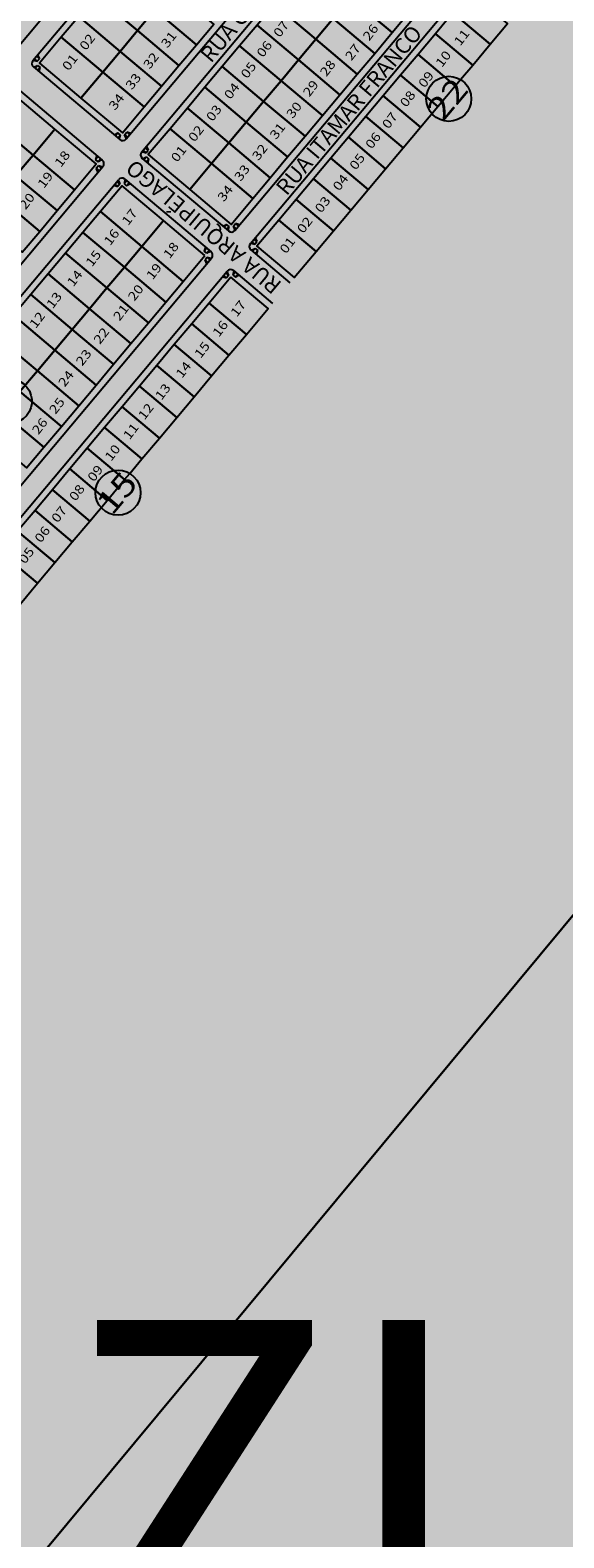
# Model space of a CAD drawing. Units: millimetres. Extents: x 630777 to 650226, y 8599766 to 8622142.
# Drawn here: x 636449 to 636685, y 8607854 to 8608523 of the extents above; entities that cross this region are included whole.
import ezdxf
from ezdxf.enums import TextEntityAlignment as Align

# ---------------------------------------------------------------- set-up
doc = ezdxf.new("R2010")
doc.units = ezdxf.units.MM
for name, color, linetype in [('0_TEXTO', 7, 'Continuous'), ('0_ZI 2', 202, 'Continuous'), ('alphaville - ajustado', 7, 'Continuous'), ('CALÇADA SANTA CLARA', 253, 'Continuous'), ('legenda sistema viário', 7, 'Continuous'), ('LOT SANTA CLARA', 7, 'Continuous'), ('LOTES', 7, 'Continuous'), ('QUADRA', 7, 'Continuous'), ('RUAS', 7, 'Continuous')]:
    doc.layers.add(name, color=color, linetype=linetype)
doc.layers.add('0_ZH3_1', color=7, linetype='Continuous', true_color=0xaefef5)
doc.styles.add('ARIAL', font='arial.ttf')
doc.styles.add('NLOTES', font='ARIALN.TTF', dxfattribs={"width": 1.2, "height": 2.5})
doc.styles.add('QUADRAS', font='arial.ttf')

msp = doc.modelspace()

# ---------------------------------------------------------------- hatches: boundary and pattern name
at = {"layer": '0_ZH3_1'}
msp.add_hatch(color=256, dxfattribs=at).paths.add_polyline_path([(636999.681, 8609551.783), (637306.367, 8609293.984), (637145.306, 8609102.382), (637334.028, 8608905.175), (636314.84, 8607680.31), (635795.923, 8608118.147)])
at = {"layer": '0_ZI 2'}
msp.add_hatch(color=256, dxfattribs=at).paths.add_polyline_path([(637489.395, 8608779.565), (637335.017, 8608906.364), (635713.886, 8606958.249), (635867.61, 8606830.308), (637411.899, 8608686.056)])

# ---------------------------------------------------------------- linework, layer by layer
at = {"layer": 'alphaville - ajustado', "flags": 128}
for points in [[(637334.028, 8608905.175), (636570.549, 8609702.981), (635462.762, 8608385.109), (636314.84, 8607680.31), (637334.028, 8608905.175)], [(637334.028, 8608905.175), (636314.84, 8607680.31), (636468.385, 8607552.393), (637489.571, 8608779.42), (637334.028, 8608905.175), (636314.84, 8607680.31)]]:
    msp.add_lwpolyline(points, dxfattribs=at)
at = {"layer": 'CALÇADA SANTA CLARA', "color": 252}
for p, q in [((636442.923, 8608514.854), (636579.336, 8608677.136)), ((636449.812, 8608509.063), (636586.226, 8608671.345)), ((636491.148, 8608474.316), (636627.562, 8608636.598)), ((636498.038, 8608468.525), (636634.451, 8608630.807)), ((636539.373, 8608433.778), (636675.787, 8608596.06)), ((636546.264, 8608427.986), (636682.678, 8608590.267)), ((636451.759, 8608508.733), (636450.457, 8608509.827)), ((636452.724, 8608509.881), (636451.423, 8608510.975)), ((636451.759, 8608508.733), (636452.724, 8608509.881)), ((636451.905, 8608511.549), (636452.724, 8608509.881)), ((636449.975, 8608509.253), (636451.759, 8608508.733)), ((636450.056, 8608506.245), (636488.33, 8608474.072)), ((636450.249, 8608506.083), (636451.917, 8608506.901)), ((636451.917, 8608506.901), (636450.823, 8608505.6)), ((636451.917, 8608506.901), (636453.066, 8608505.936)), ((636453.066, 8608505.936), (636451.972, 8608504.635)), ((636452.546, 8608504.152), (636453.066, 8608505.936)), ((636442.335, 8608497.059), (636480.609, 8608464.886)), ((636485.843, 8608476.163), (636487.511, 8608476.982)), ((636487.511, 8608476.982), (636486.417, 8608475.681)), ((636488.659, 8608476.017), (636487.511, 8608476.982)), ((636490.49, 8608476.175), (636491.456, 8608477.324)), ((636490.49, 8608476.175), (636491.792, 8608475.082)), ((636491.309, 8608474.507), (636490.49, 8608476.175)), ((636491.456, 8608477.324), (636492.757, 8608476.23)), ((636493.239, 8608476.804), (636491.456, 8608477.324)), ((636488.659, 8608476.017), (636487.565, 8608474.715)), ((636488.139, 8608474.233), (636488.659, 8608476.017)), ((636500.948, 8608469.345), (636499.646, 8608470.439)), ((636500.129, 8608471.013), (636500.948, 8608469.345)), ((636478.121, 8608466.977), (636477.601, 8608465.194)), ((636477.601, 8608465.194), (636478.695, 8608466.495)), ((636478.749, 8608464.228), (636477.601, 8608465.194)), ((636478.749, 8608464.228), (636479.843, 8608465.53)), ((636480.417, 8608465.047), (636478.749, 8608464.228)), ((636498.198, 8608468.716), (636499.982, 8608468.196)), ((636498.282, 8608465.707), (636536.556, 8608433.534)), ((636498.473, 8608465.546), (636500.141, 8608466.365)), ((636499.982, 8608468.196), (636498.681, 8608469.29)), ((636500.141, 8608466.365), (636499.047, 8608465.064)), ((636499.982, 8608468.196), (636500.948, 8608469.345)), ((636500.141, 8608466.365), (636501.289, 8608465.4)), ((636501.289, 8608465.4), (636500.195, 8608464.098)), ((636500.769, 8608463.616), (636501.289, 8608465.4)), ((636344.439, 8608299.787), (636480.853, 8608462.068)), ((636351.329, 8608293.995), (636487.742, 8608456.277)), ((636478.908, 8608462.397), (636477.943, 8608461.249)), ((636477.943, 8608461.249), (636479.244, 8608460.155)), ((636478.762, 8608459.581), (636477.943, 8608461.249)), ((636478.908, 8608462.397), (636480.209, 8608461.303)), ((636480.692, 8608461.877), (636478.908, 8608462.397)), ((636487.581, 8608456.086), (636488.4, 8608454.418)), ((636490.751, 8608456.36), (636490.232, 8608454.576)), ((636490.56, 8608456.521), (636528.834, 8608424.348)), ((636485.651, 8608453.789), (636487.435, 8608453.27)), ((636487.435, 8608453.27), (636486.134, 8608454.364)), ((636488.4, 8608454.418), (636487.099, 8608455.512)), ((636488.4, 8608454.418), (636487.435, 8608453.27)), ((636490.232, 8608454.576), (636491.326, 8608455.878)), ((636490.232, 8608454.576), (636491.38, 8608453.611)), ((636491.38, 8608453.611), (636492.474, 8608454.913)), ((636493.048, 8608454.43), (636491.38, 8608453.611)), ((636534.069, 8608435.624), (636535.737, 8608436.443)), ((636535.737, 8608436.443), (636534.644, 8608435.141)), ((636536.886, 8608435.477), (636535.737, 8608436.443)), ((636538.717, 8608435.636), (636539.682, 8608436.784)), ((636539.682, 8608436.784), (636540.984, 8608435.69)), ((636541.466, 8608436.265), (636539.682, 8608436.784)), ((636536.886, 8608435.477), (636535.792, 8608434.176)), ((636536.366, 8608433.694), (636536.886, 8608435.477)), ((636538.717, 8608435.636), (636540.019, 8608434.542)), ((636539.536, 8608433.968), (636538.717, 8608435.636)), ((636549.174, 8608428.805), (636547.873, 8608429.899)), ((636548.356, 8608430.473), (636549.174, 8608428.805)), ((636526.348, 8608426.438), (636525.828, 8608424.654)), ((636525.828, 8608424.654), (636526.922, 8608425.956)), ((636526.976, 8608423.689), (636525.828, 8608424.654)), ((636526.976, 8608423.689), (636528.07, 8608424.99)), ((636528.644, 8608424.508), (636526.976, 8608423.689)), ((636546.425, 8608428.177), (636548.209, 8608427.657)), ((636546.508, 8608425.168), (636563.814, 8608410.62)), ((636546.7, 8608425.007), (636548.368, 8608425.826)), ((636548.209, 8608427.657), (636546.908, 8608428.751)), ((636548.368, 8608425.826), (636547.274, 8608424.524)), ((636548.209, 8608427.657), (636549.174, 8608428.805)), ((636548.368, 8608425.826), (636549.516, 8608424.86)), ((636549.516, 8608424.86), (636548.422, 8608423.559)), ((636548.996, 8608423.076), (636549.516, 8608424.86)), ((636392.665, 8608259.249), (636529.078, 8608421.53)), ((636527.135, 8608421.857), (636526.17, 8608420.709)), ((636526.17, 8608420.709), (636527.471, 8608419.615)), ((636526.988, 8608419.041), (636526.17, 8608420.709)), ((636527.135, 8608421.857), (636528.436, 8608420.764)), ((636528.919, 8608421.338), (636527.135, 8608421.857)), ((636538.787, 8608415.982), (636556.093, 8608401.435)), ((636399.556, 8608253.456), (636535.969, 8608415.738)), ((636533.878, 8608413.25), (636535.662, 8608412.73)), ((636535.662, 8608412.73), (636534.36, 8608413.824)), ((636536.627, 8608413.879), (636535.326, 8608414.972)), ((636536.627, 8608413.879), (636535.662, 8608412.73)), ((636535.808, 8608415.547), (636536.627, 8608413.879)), ((636538.978, 8608415.821), (636538.459, 8608414.037)), ((636538.459, 8608414.037), (636539.552, 8608415.338)), ((636538.459, 8608414.037), (636539.607, 8608413.072)), ((636539.607, 8608413.072), (636540.701, 8608414.373)), ((636541.275, 8608413.891), (636539.607, 8608413.072))]:
    msp.add_line(p, q, dxfattribs=at)
for centre, start, end in [((636451.343, 8608507.776), 139.949713, 229.949713), ((636489.617, 8608475.603), 229.949713, 319.949713), ((636479.322, 8608463.355), 319.949713, 49.949713), ((636499.569, 8608467.238), 139.949713, 229.949713), ((636489.273, 8608454.99), 49.949713, 139.949713), ((636537.843, 8608435.065), 229.949713, 319.949713), ((636527.547, 8608422.817), 319.949713, 49.949713), ((636547.795, 8608426.699), 139.949713, 229.949713), ((636537.5, 8608414.451), 49.949713, 139.949713)]:
    msp.add_arc(centre, 2, start, end, dxfattribs=at)
at = {"layer": 'legenda sistema viário', "flags": 128}
msp.add_lwpolyline([(636999.681, 8609551.783), (637306.367, 8609293.984), (637145.306, 8609102.382), (637334.028, 8608905.175), (636314.84, 8607680.31), (635795.923, 8608118.147)], close=True, dxfattribs=at)
at = {"layer": 'LOT SANTA CLARA'}
for points in [[(636503.94, 8608531.494), (636485.569, 8608546.937), (636477.847, 8608537.752), (636496.219, 8608522.309)], [(636564.68, 8608543.143), (636556.958, 8608533.957), (636575.33, 8608518.514), (636583.051, 8608527.699)], [(636598.495, 8608546.071), (636590.773, 8608536.885), (636609.145, 8608521.442), (636616.866, 8608530.628)], [(636477.847, 8608537.752), (636470.126, 8608528.566), (636488.497, 8608513.123), (636496.219, 8608522.309)], [(636511.662, 8608540.68), (636503.94, 8608531.494), (636522.312, 8608516.051), (636530.033, 8608525.237)], [(636590.773, 8608536.885), (636583.051, 8608527.699), (636601.423, 8608512.256), (636609.145, 8608521.442)], [(636643.793, 8608539.346), (636636.071, 8608530.16), (636652.612, 8608516.257), (636660.333, 8608525.442)], [(636503.94, 8608531.494), (636496.219, 8608522.309), (636514.59, 8608506.866), (636522.312, 8608516.051)], [(636556.958, 8608533.957), (636549.237, 8608524.771), (636567.608, 8608509.328), (636575.33, 8608518.514)], [(636636.071, 8608530.16), (636628.35, 8608520.975), (636644.89, 8608507.071), (636652.612, 8608516.257)], [(636488.497, 8608513.123), (636470.126, 8608528.566), (636462.404, 8608519.38), (636480.776, 8608503.937)], [(636549.237, 8608524.771), (636541.515, 8608515.585), (636559.887, 8608500.142), (636567.608, 8608509.328)], [(636601.423, 8608512.256), (636583.051, 8608527.699), (636575.33, 8608518.514), (636593.701, 8608503.071)], [(636462.404, 8608519.38), (636452.752, 8608507.898), (636471.124, 8608492.455), (636480.776, 8608503.937)], [(636496.219, 8608522.309), (636488.497, 8608513.123), (636506.869, 8608497.68), (636514.59, 8608506.866)], [(636593.701, 8608503.071), (636575.33, 8608518.514), (636567.608, 8608509.328), (636585.98, 8608493.885)], [(636644.89, 8608507.071), (636628.35, 8608520.975), (636620.628, 8608511.789), (636637.169, 8608497.885), (636639.479, 8608500.633)], [(636488.497, 8608513.123), (636480.776, 8608503.937), (636499.147, 8608488.494), (636506.869, 8608497.68)], [(636541.515, 8608515.585), (636533.794, 8608506.399), (636552.165, 8608490.956), (636559.887, 8608500.142)], [(636620.628, 8608511.789), (636612.907, 8608502.603), (636629.447, 8608488.699), (636637.169, 8608497.885)], [(636480.776, 8608503.937), (636471.124, 8608492.455), (636489.495, 8608477.012), (636499.147, 8608488.494)], [(636533.794, 8608506.399), (636526.072, 8608497.214), (636544.444, 8608481.771), (636552.165, 8608490.956)], [(636567.608, 8608509.328), (636559.887, 8608500.142), (636578.258, 8608484.699), (636585.98, 8608493.885)], [(636526.072, 8608497.214), (636518.351, 8608488.028), (636536.722, 8608472.585), (636544.444, 8608481.771)], [(636559.887, 8608500.142), (636552.165, 8608490.956), (636570.537, 8608475.513), (636578.258, 8608484.699)], [(636612.907, 8608502.603), (636605.185, 8608493.417), (636621.726, 8608479.514), (636629.447, 8608488.699)], [(636441.17, 8608494.119), (636431.518, 8608482.637), (636449.89, 8608467.194), (636459.541, 8608478.676)], [(636552.165, 8608490.956), (636544.444, 8608481.771), (636562.815, 8608466.328), (636570.537, 8608475.513)], [(636605.185, 8608493.417), (636597.464, 8608484.232), (636614.004, 8608470.328), (636621.726, 8608479.514)], [(636536.722, 8608472.585), (636518.351, 8608488.028), (636510.629, 8608478.842), (636529.001, 8608463.399)], [(636597.464, 8608484.232), (636589.742, 8608475.046), (636606.283, 8608461.142), (636614.004, 8608470.328)], [(636431.518, 8608482.637), (636423.797, 8608473.451), (636442.168, 8608458.008), (636449.89, 8608467.194)], [(636459.541, 8608478.676), (636449.89, 8608467.194), (636468.261, 8608451.751), (636477.913, 8608463.233)], [(636510.629, 8608478.842), (636500.977, 8608467.36), (636519.349, 8608451.917), (636529.001, 8608463.399)], [(636544.444, 8608481.771), (636536.722, 8608472.585), (636555.094, 8608457.142), (636562.815, 8608466.328)], [(636536.722, 8608472.585), (636529.001, 8608463.399), (636547.372, 8608447.956), (636555.094, 8608457.142)], [(636589.742, 8608475.046), (636582.021, 8608465.86), (636598.561, 8608451.956), (636606.283, 8608461.142)], [(636449.89, 8608467.194), (636442.168, 8608458.008), (636460.54, 8608442.565), (636468.261, 8608451.751)], [(636529.001, 8608463.399), (636519.349, 8608451.917), (636537.72, 8608436.474), (636547.372, 8608447.956)], [(636582.021, 8608465.86), (636574.299, 8608456.674), (636590.84, 8608442.771), (636598.561, 8608451.956)], [(636442.168, 8608458.008), (636434.447, 8608448.823), (636452.818, 8608433.38), (636460.54, 8608442.565)], [(636574.299, 8608456.674), (636566.578, 8608447.489), (636583.118, 8608433.585), (636590.84, 8608442.771)], [(636507.767, 8608438.138), (636489.395, 8608453.581), (636479.743, 8608442.099), (636498.115, 8608426.656)], [(636434.447, 8608448.823), (636426.725, 8608439.637), (636445.097, 8608424.194), (636452.818, 8608433.38)], [(636566.578, 8608447.489), (636558.856, 8608438.303), (636575.397, 8608424.399), (636583.118, 8608433.585)], [(636479.743, 8608442.099), (636472.022, 8608432.913), (636490.393, 8608417.47), (636498.115, 8608426.656)], [(636526.138, 8608422.695), (636507.767, 8608438.138), (636498.115, 8608426.656), (636516.486, 8608411.213)], [(636558.856, 8608438.303), (636549.204, 8608426.821), (636565.745, 8608412.917), (636575.397, 8608424.399)], [(636472.022, 8608432.913), (636464.3, 8608423.728), (636482.672, 8608408.285), (636490.393, 8608417.47)], [(636464.3, 8608423.728), (636456.579, 8608414.542), (636474.95, 8608399.099), (636482.672, 8608408.285)], [(636516.486, 8608411.213), (636498.115, 8608426.656), (636490.393, 8608417.47), (636508.765, 8608402.027)], [(636508.765, 8608402.027), (636490.393, 8608417.47), (636482.672, 8608408.285), (636501.043, 8608392.842)], [(636456.579, 8608414.542), (636448.857, 8608405.356), (636467.229, 8608389.913), (636474.95, 8608399.099)], [(636537.622, 8608413.042), (636527.97, 8608401.56), (636544.51, 8608387.656), (636554.162, 8608399.138)], [(636448.857, 8608405.356), (636441.136, 8608396.17), (636459.507, 8608380.727), (636467.229, 8608389.913)], [(636501.043, 8608392.842), (636482.672, 8608408.285), (636474.95, 8608399.099), (636493.322, 8608383.656)], [(636459.507, 8608380.727), (636441.136, 8608396.17), (636433.414, 8608386.985), (636451.786, 8608371.542)], [(636493.322, 8608383.656), (636474.95, 8608399.099), (636467.229, 8608389.913), (636485.6, 8608374.47)], [(636544.51, 8608387.656), (636527.97, 8608401.56), (636520.249, 8608392.374), (636536.789, 8608378.47)], [(636485.6, 8608374.47), (636467.229, 8608389.913), (636459.507, 8608380.727), (636477.879, 8608365.284)], [(636536.789, 8608378.47), (636520.249, 8608392.374), (636512.527, 8608383.188), (636529.067, 8608369.285)], [(636433.414, 8608386.985), (636425.693, 8608377.799), (636444.064, 8608362.356), (636451.786, 8608371.542)], [(636529.067, 8608369.285), (636512.527, 8608383.188), (636504.806, 8608374.003), (636521.346, 8608360.099)], [(636459.507, 8608380.727), (636451.786, 8608371.542), (636470.157, 8608356.099), (636477.879, 8608365.284)], [(636470.157, 8608356.099), (636451.786, 8608371.542), (636444.064, 8608362.356), (636462.436, 8608346.913)], [(636521.346, 8608360.099), (636504.806, 8608374.003), (636497.084, 8608364.817), (636513.624, 8608350.913)], [(636497.084, 8608364.817), (636489.363, 8608355.631), (636505.903, 8608341.727), (636513.624, 8608350.913)], [(636462.436, 8608346.913), (636444.064, 8608362.356), (636436.343, 8608353.17), (636454.714, 8608337.727)], [(636454.714, 8608337.727), (636436.343, 8608353.17), (636428.621, 8608343.984), (636446.993, 8608328.541)], [(636505.903, 8608341.727), (636489.363, 8608355.631), (636481.641, 8608346.445), (636498.181, 8608332.542)], [(636481.641, 8608346.445), (636473.92, 8608337.26), (636490.46, 8608323.356), (636492.77, 8608326.104), (636498.181, 8608332.542)], [(636473.92, 8608337.26), (636466.198, 8608328.074), (636482.738, 8608314.17), (636490.46, 8608323.356)], [(636466.198, 8608328.074), (636458.476, 8608318.888), (636475.017, 8608304.984), (636482.738, 8608314.17)], [(636458.476, 8608318.888), (636450.755, 8608309.702), (636467.295, 8608295.798), (636475.017, 8608304.984)], [(636450.755, 8608309.702), (636443.033, 8608300.516), (636459.574, 8608286.613), (636467.295, 8608295.798)], [(636443.033, 8608300.516), (636435.312, 8608291.331), (636451.852, 8608277.427), (636459.574, 8608286.613)], [(636451.852, 8608277.427), (636435.312, 8608291.331), (636427.59, 8608282.145), (636444.131, 8608268.241)]]:
    msp.add_lwpolyline(points, close=True, dxfattribs=at)
at = {"layer": 'QUADRA'}
msp.add_lwpolyline([(636432.909, 8608350.446, -1), (636445.778, 8608365.756, -1)], format="xyb", close=True, dxfattribs=at)
for centre in [(636634.279, 8608492.091), (636487.57, 8608317.562)]:
    msp.add_circle(centre, 10, dxfattribs=at)

# ---------------------------------------------------------------- texts
at = {"layer": '0_TEXTO', "style": 'ARIAL'}
msp.add_text('ZI 2', height=150, dxfattribs=at).set_placement((636460.787, 8607800.928))
at = {"layer": 'LOTES', "linetype": 'Continuous', "ltscale": 20, "style": 'NLOTES', "width": 1.2}
for s, p in [('07', (636559.283, 8608518.977)), ('26', (636598.956, 8608517.486)), ('02', (636473.305, 8608513.211)), ('31', (636509.457, 8608514.291)), ('06', (636551.844, 8608510.094)), ('27', (636591.099, 8608508.678)), ('11', (636639.369, 8608515.213)), ('01', (636465.621, 8608504.227)), ('32', (636501.594, 8608504.937)), ('10', (636631.22, 8608505.724)), ('33', (636493.717, 8608495.756)), ('05', (636544.807, 8608500.747)), ('28', (636579.97, 8608501.622)), ('09', (636623.565, 8608496.618)), ('04', (636537.413, 8608491.502)), ('29', (636572.425, 8608492.646)), ('34', (636486.263, 8608486.699)), ('30', (636565.028, 8608483.061)), ('08', (636615.412, 8608488.027)), ('03', (636529.475, 8608481.742)), ('07', (636607.51, 8608478.438)), ('02', (636521.53, 8608472.673)), ('31', (636557.682, 8608473.753)), ('06', (636600.071, 8608469.554)), ('01', (636513.846, 8608463.689)), ('32', (636549.82, 8608464.399)), ('18', (636462.21, 8608461.427)), ('33', (636541.942, 8608455.218)), ('05', (636593.034, 8608460.208)), ('19', (636454.679, 8608452.096)), ('04', (636585.64, 8608450.963)), ('20', (636446.592, 8608442.662)), ('34', (636534.488, 8608446.161)), ('17', (636492.051, 8608435.623)), ('03', (636577.702, 8608441.203)), ('02', (636569.757, 8608432.134)), ('16', (636484.064, 8608426.726)), ('01', (636562.073, 8608423.15)), ('15', (636476.013, 8608417.312)), ('18', (636510.435, 8608420.889)), ('14', (636467.736, 8608408.515)), ('19', (636502.904, 8608411.558)), ('20', (636494.817, 8608402.124)), ('13', (636458.598, 8608398.768)), ('17', (636540.278, 8608395.084)), ('12', (636451.06, 8608390.028)), ('21', (636488.249, 8608393.35)), ('22', (636479.552, 8608383.025)), ('16', (636532.291, 8608386.186)), ('15', (636524.24, 8608376.773)), ('23', (636471.725, 8608373.439)), ('24', (636463.901, 8608364.035)), ('14', (636515.963, 8608367.975)), ('13', (636506.825, 8608358.228)), ('25', (636459.86, 8608352.013)), ('12', (636499.287, 8608349.489)), ('26', (636452.247, 8608342.957)), ('11', (636492.66, 8608340.683)), ('10', (636484.511, 8608331.195)), ('09', (636476.856, 8608322.088)), ('08', (636468.703, 8608313.498)), ('07', (636460.801, 8608303.908)), ('06', (636453.362, 8608295.025)), ('05', (636446.325, 8608285.678))]:
    msp.add_text(s, height=4, rotation=52.681406, dxfattribs=at).set_placement(p)
at = {"layer": 'QUADRA', "style": 'NLOTES', "width": 1.2}
for s, p in [('22', (636633.721, 8608491.986)), ('15', (636487.012, 8608317.456))]:
    msp.add_text(s, height=10.2086, rotation=49.939297, dxfattribs=at).set_placement(p, align=Align.MIDDLE_CENTER)
at = {"layer": 'RUAS', "style": 'QUADRAS'}
for s, rotation, p in [('RUA GUILHERME BATTAGLINI ', 49.973966, (636528.794, 8608507.619)), ('RUA ITAMAR FRANCO', 49.973966, (636562.372, 8608448.768)), ('RUA ARQUIPÉLAGO', 139.973966, (636560.648, 8608410.395))]:
    msp.add_text(s, height=7, rotation=rotation, dxfattribs=at).set_placement(p)

doc.saveas('drawing.dxf')
